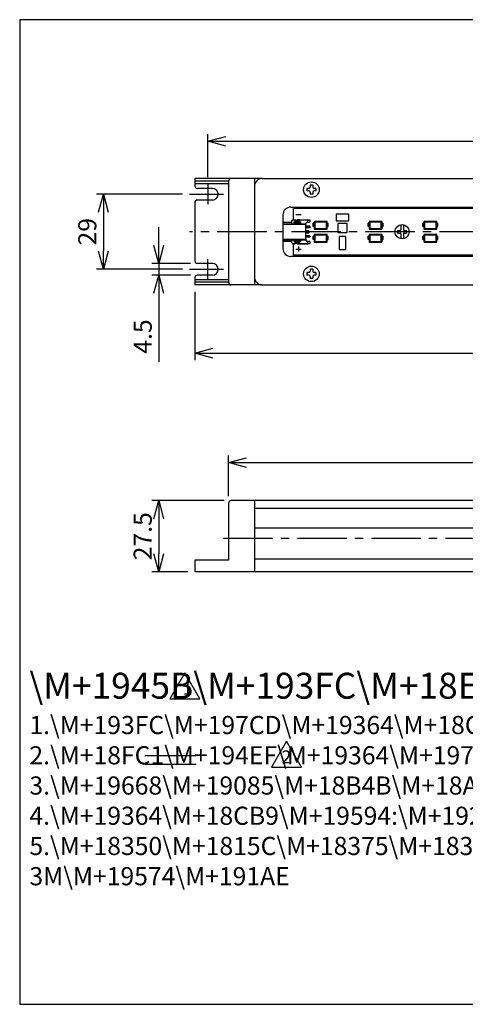
# Model space of a CAD drawing. Units: millimetres. Extents: x 0 to 727, y -14 to 380.
# Drawn here: x 0 to 172, y 0 to 380 of the extents above; entities that cross this region are included whole.
import ezdxf

# ---------------------------------------------------------------- set-up
doc = ezdxf.new("R2010")
doc.units = ezdxf.units.MM
doc.header["$PDMODE"] = 35
doc.linetypes.add('CENTER2', pattern=[28.575, 19.05, -3.175, 3.175, -3.175])
for name, color, linetype in [('center', 1, 'CENTER2'), ('contour', 2, 'Continuous'), ('dim', 3, 'Continuous'), ('mark', 6, 'Continuous')]:
    doc.layers.add(name, color=color, linetype=linetype)
doc.layers.add('frame', color=9, linetype='Continuous', lineweight=30)
doc.styles.add('JL', font='MS Mincho.ttf', dxfattribs={"width": 0.5, "height": 10})
doc.styles.get("Standard").update_dxf_attribs({"font": 'txt.shx', "bigfont": 'bigfont.shx'})
doc.dimstyles.get("Standard").update_dxf_attribs({"dimscale": 2, "dimtxt": 3.5, "dimasz": 3.5, "dimexe": 1.35, "dimexo": 1.35, "dimgap": 1.35, "dimtad": 1, "dimdsep": 46, "dimtxsty": 'Standard', "dimblk": 'OPEN30', "dimcen": 0.09, "dimclrd": 256, "dimclre": 256, "dimclrt": 3, "dimazin": 2, "dimtfac": 1, "dimtmove": 0, "dimatfit": 3, "dimldrblk": 'OPEN30', "dimfxl": 1, "dimtolj": 1, "dimtzin": 0, "dimarcsym": 0})

# ---------------------------------------------------------------- blocks, each defined once
blk = doc.blocks.new('_Open30')
at = {"color": 0, "linetype": 'ByBlock', "lineweight": -2}
for p, q in [((-1, 0.268), (0, 0)), ((0, 0), (-1, -0.268)), ((0, 0), (-1, 0))]:
    blk.add_line(p, q, dxfattribs=at)
blk = doc.blocks.new('*D65')
at = {"layer": 'Defpoints', "color": 0}
for p in [(68.61, 285.91), (53.68, 281.41), (68.61, 281.41)]:
    blk.add_point(p, dxfattribs=at)
at = {"layer": 'mark', "lineweight": -2}
for p, q in [((53.68, 292.91), (53.68, 299.91)), ((65.91, 285.91), (50.98, 285.91)), ((53.68, 285.91), (53.68, 281.41)), ((65.91, 281.41), (50.98, 281.41)), ((53.68, 274.41), (53.68, 248.01))]:
    blk.add_line(p, q, dxfattribs=at)
at = {"layer": 'mark', "lineweight": -2, "xscale": 7, "yscale": 7, "zscale": 7}
for p, rotation in [((53.68, 285.91), 270), ((53.68, 281.41), 90)]:
    blk.add_blockref('_Open30', p, dxfattribs=dict(at, rotation=rotation))
at = {"layer": 'mark', "color": 3, "insert": (47.48, 257.71), "char_height": 7, "attachment_point": 5, "rotation": 90}
blk.add_mtext('\\A1;4.5', dxfattribs=at)
blk = doc.blocks.new('*D66')
at = {"layer": 'Defpoints', "color": 0}
for p in [(65.61, 312.66), (32.29, 283.66), (65.61, 283.66)]:
    blk.add_point(p, dxfattribs=at)
at = {"layer": 'mark', "lineweight": -2}
for p, q in [((62.91, 312.66), (29.59, 312.66)), ((32.29, 305.66), (32.29, 290.66)), ((62.91, 283.66), (29.59, 283.66))]:
    blk.add_line(p, q, dxfattribs=at)
at = {"layer": 'mark', "lineweight": -2, "xscale": 7, "yscale": 7, "zscale": 7}
for p, rotation in [((32.29, 312.66), 90), ((32.29, 283.66), 270)]:
    blk.add_blockref('_Open30', p, dxfattribs=dict(at, rotation=rotation))
at = {"layer": 'mark', "color": 3, "insert": (26.09, 298.16), "char_height": 7, "attachment_point": 5, "rotation": 90}
blk.add_mtext('\\A1;29', dxfattribs=at)
blk = doc.blocks.new('*D67')
at = {"layer": 'Defpoints', "color": 0}
for p in [(392.61, 333.1), (72.61, 316.53), (392.61, 316.53)]:
    blk.add_point(p, dxfattribs=at)
at = {"layer": 'mark', "lineweight": -2}
for p, q in [((72.61, 319.23), (72.61, 335.8)), ((392.61, 319.23), (392.61, 335.8)), ((79.61, 333.1), (385.61, 333.1))]:
    blk.add_line(p, q, dxfattribs=at)
at = {"layer": 'mark', "lineweight": -2, "xscale": 7, "yscale": 7, "zscale": 7, "rotation": 180}
blk.add_blockref('_Open30', (72.61, 333.1), dxfattribs=at)
at = {"layer": 'mark', "lineweight": -2, "xscale": 7, "yscale": 7, "zscale": 7}
blk.add_blockref('_Open30', (392.61, 333.1), dxfattribs=at)
at = {"layer": 'mark', "color": 3, "insert": (232.61, 339.3), "char_height": 7, "attachment_point": 5}
blk.add_mtext('\\A1;320', dxfattribs=at)
blk = doc.blocks.new('*D68')
at = {"layer": 'Defpoints', "color": 0}
for p in [(67.61, 277.66), (397.61, 277.66), (397.61, 251.31)]:
    blk.add_point(p, dxfattribs=at)
at = {"layer": 'mark', "lineweight": -2}
for p, q in [((67.61, 274.96), (67.61, 248.61)), ((397.61, 274.96), (397.61, 248.61)), ((74.61, 251.31), (390.61, 251.31))]:
    blk.add_line(p, q, dxfattribs=at)
at = {"layer": 'mark', "lineweight": -2, "xscale": 7, "yscale": 7, "zscale": 7, "rotation": 180}
blk.add_blockref('_Open30', (67.61, 251.31), dxfattribs=at)
at = {"layer": 'mark', "lineweight": -2, "xscale": 7, "yscale": 7, "zscale": 7}
blk.add_blockref('_Open30', (397.61, 251.31), dxfattribs=at)
at = {"layer": 'mark', "color": 3, "insert": (232.61, 257.51), "char_height": 7, "attachment_point": 5}
blk.add_mtext('\\A1;330', dxfattribs=at)
blk = doc.blocks.new('*D69')
at = {"layer": 'Defpoints', "color": 0}
for p in [(81.61, 194.39), (53.68, 166.89), (67.61, 166.89)]:
    blk.add_point(p, dxfattribs=at)
at = {"layer": 'mark', "lineweight": -2}
for p, q in [((78.91, 194.39), (50.98, 194.39)), ((53.68, 187.39), (53.68, 173.89)), ((64.91, 166.89), (50.98, 166.89))]:
    blk.add_line(p, q, dxfattribs=at)
at = {"layer": 'mark', "lineweight": -2, "xscale": 7, "yscale": 7, "zscale": 7}
for p, rotation in [((53.68, 194.39), 90), ((53.68, 166.89), 270)]:
    blk.add_blockref('_Open30', p, dxfattribs=dict(at, rotation=rotation))
at = {"layer": 'mark', "color": 3, "insert": (47.48, 180.64), "char_height": 7, "attachment_point": 5, "rotation": 90}
blk.add_mtext('\\A1;27.5', dxfattribs=at)
blk = doc.blocks.new('*D70')
at = {"layer": 'Defpoints', "color": 0}
for p in [(384.61, 209.06), (80.61, 193.39), (384.61, 193.39)]:
    blk.add_point(p, dxfattribs=at)
at = {"layer": 'mark', "lineweight": -2}
for p, q in [((80.61, 196.09), (80.61, 211.76)), ((87.61, 209.06), (377.61, 209.06)), ((384.61, 196.09), (384.61, 211.76))]:
    blk.add_line(p, q, dxfattribs=at)
at = {"layer": 'mark', "lineweight": -2, "xscale": 7, "yscale": 7, "zscale": 7, "rotation": 180}
blk.add_blockref('_Open30', (80.61, 209.06), dxfattribs=at)
at = {"layer": 'mark', "lineweight": -2, "xscale": 7, "yscale": 7, "zscale": 7}
blk.add_blockref('_Open30', (384.61, 209.06), dxfattribs=at)
at = {"layer": 'mark', "color": 3, "insert": (232.61, 215.26), "char_height": 7, "attachment_point": 5}
blk.add_mtext('\\A1;304', dxfattribs=at)

msp = doc.modelspace()

# ---------------------------------------------------------------- linework, layer by layer
at = {"layer": 'center'}
for p, q in [((72.615, 316.53), (72.615, 308.785)), ((65.615, 312.657), (78.615, 312.657)), ((466.815, 298.157), (65.615, 298.157)), ((72.615, 279.785), (72.615, 287.53)), ((65.615, 283.657), (78.615, 283.657)), ((78.615, 179.89), (436.885, 179.89))]:
    msp.add_line(p, q, dxfattribs=at)
at = {"layer": 'contour'}
for p, q in [((67.615, 318.657), (67.615, 315.907)), ((93.615, 318.657), (67.615, 318.657)), ((80.615, 317.657), (67.615, 317.657)), ((80.615, 316.657), (67.615, 316.657)), ((80.615, 317.657), (80.615, 278.657)), ((90.615, 318.657), (90.615, 277.657)), ((93.615, 318.657), (371.615, 318.657)), ((112.115, 316.157), (112.115, 315.407)), ((113.115, 316.157), (112.115, 316.157)), ((113.115, 316.157), (113.115, 315.407)), ((74.365, 314.907), (68.615, 314.907)), ((111.615, 314.907), (110.865, 314.907)), ((110.865, 314.907), (110.865, 313.907)), ((111.615, 313.907), (110.865, 313.907)), ((112.115, 313.407), (112.115, 312.657)), ((113.115, 312.657), (112.115, 312.657)), ((113.115, 313.407), (113.115, 312.657)), ((114.365, 314.907), (113.615, 314.907)), ((114.365, 313.907), (113.615, 313.907)), ((114.365, 314.907), (114.365, 313.907)), ((67.615, 309.407), (67.615, 286.907)), ((74.365, 310.407), (68.615, 310.407)), ((101.615, 304.657), (101.615, 291.657)), ((104.615, 307.657), (360.615, 307.657)), ((105.615, 307.157), (105.615, 302.757)), ((359.615, 307.157), (105.615, 307.157)), ((101.615, 301.882), (105.015, 301.882)), ((101.615, 301.832), (105.015, 301.832)), ((101.615, 301.257), (110.415, 301.257)), ((101.615, 301.057), (110.415, 301.057)), ((105.715, 302.807), (105.015, 302.457)), ((105.015, 301.257), (105.015, 302.457)), ((105.115, 302.396), (105.015, 302.457)), ((105.739, 302.707), (105.115, 302.396)), ((105.115, 301.257), (105.115, 302.396)), ((105.739, 302.707), (105.715, 302.807)), ((105.715, 302.807), (106.215, 302.807)), ((105.739, 302.707), (106.173, 302.707)), ((106.015, 301.957), (106.385, 301.957)), ((106.015, 301.957), (106.165, 301.807)), ((106.015, 301.457), (106.015, 301.957)), ((106.015, 301.457), (106.165, 301.607)), ((106.015, 301.457), (108.415, 301.457)), ((106.165, 301.807), (106.485, 301.807)), ((106.165, 301.607), (106.165, 301.807)), ((106.165, 301.607), (108.265, 301.607)), ((106.173, 302.707), (106.215, 302.807)), ((106.385, 302.496), (106.173, 302.707)), ((106.485, 302.537), (106.215, 302.807)), ((106.385, 302.496), (106.485, 302.537)), ((106.385, 301.957), (106.385, 302.496)), ((106.485, 301.857), (106.385, 301.957)), ((106.485, 301.857), (106.485, 302.537)), ((106.485, 301.857), (106.485, 301.807)), ((106.485, 301.807), (107.945, 301.807)), ((106.615, 302.707), (106.915, 302.707)), ((106.615, 301.957), (106.615, 302.707)), ((106.615, 301.957), (107.815, 301.957)), ((106.615, 301.807), (106.615, 301.957)), ((106.915, 302.707), (106.915, 302.532)), ((107.14, 302.457), (107.815, 302.457)), ((107.165, 302.807), (107.265, 302.807)), ((107.165, 302.807), (107.165, 302.607)), ((107.265, 302.607), (107.165, 302.607)), ((107.165, 302.532), (107.165, 302.607)), ((107.265, 302.807), (107.265, 302.607)), ((107.715, 302.807), (107.265, 302.807)), ((107.265, 302.607), (107.715, 302.607)), ((107.715, 302.607), (107.715, 302.807)), ((107.715, 302.807), (107.815, 302.807)), ((107.815, 302.607), (107.715, 302.607)), ((107.815, 302.607), (107.815, 302.807)), ((107.815, 302.607), (107.815, 302.457)), ((107.815, 302.457), (107.815, 301.957)), ((107.815, 301.957), (107.815, 301.807)), ((107.945, 302.807), (111.265, 302.807)), ((107.945, 302.807), (107.945, 301.857)), ((108.045, 302.707), (107.945, 302.807)), ((108.045, 301.957), (107.945, 301.857)), ((107.945, 301.807), (107.945, 301.857)), ((107.945, 301.807), (108.265, 301.807)), ((108.045, 302.707), (111.165, 302.707)), ((108.045, 302.707), (108.045, 301.957)), ((108.045, 301.957), (108.415, 301.957)), ((108.415, 301.957), (108.265, 301.807)), ((108.265, 301.807), (108.265, 301.607)), ((108.415, 301.457), (108.265, 301.607)), ((108.415, 301.957), (108.415, 301.457)), ((110.715, 301.782), (110.415, 301.482)), ((110.415, 301.257), (110.415, 301.482)), ((110.415, 301.257), (110.415, 301.057)), ((110.415, 295.257), (110.415, 301.057)), ((110.515, 300.947), (110.415, 300.947)), ((110.515, 300.307), (110.515, 300.947)), ((110.715, 300.307), (110.515, 300.307)), ((111.165, 301.782), (110.715, 301.782)), ((111.015, 300.307), (110.715, 300.307)), ((110.715, 300.307), (110.715, 299.707)), ((111.015, 300.307), (111.015, 299.707)), ((111.115, 300.307), (111.015, 300.307)), ((111.115, 300.307), (111.115, 299.707)), ((112.015, 300.307), (111.115, 300.307)), ((111.265, 302.807), (111.165, 302.707)), ((111.165, 302.707), (111.165, 301.782)), ((111.815, 301.782), (111.165, 301.782)), ((111.265, 302.807), (112.015, 302.807)), ((112.015, 301.982), (111.815, 301.782)), ((112.015, 302.807), (112.015, 301.982)), ((112.015, 300.307), (112.015, 299.707)), ((113.698, 301.457), (113.298, 301.457)), ((118.698, 301.457), (119.098, 301.457)), ((134.865, 301.457), (134.465, 301.457)), ((139.865, 301.457), (140.265, 301.457)), ((147.116, 300.862), (147.115, 298.907)), ((148.113, 300.862), (148.115, 298.907)), ((156.032, 301.457), (155.632, 301.457)), ((161.032, 301.457), (161.432, 301.457)), ((110.415, 298.867), (110.515, 298.867)), ((110.415, 298.667), (111.165, 298.667)), ((111.165, 297.647), (110.415, 297.647)), ((110.515, 297.247), (110.415, 297.247)), ((110.715, 299.707), (110.515, 299.707)), ((110.515, 298.867), (110.515, 299.707)), ((110.515, 296.607), (110.515, 297.247)), ((110.715, 296.607), (110.515, 296.607)), ((111.015, 299.707), (110.715, 299.707)), ((110.715, 296.607), (110.715, 296.007)), ((111.015, 296.607), (110.715, 296.607)), ((111.115, 299.707), (111.015, 299.707)), ((111.015, 296.607), (111.015, 296.007)), ((111.115, 296.607), (111.015, 296.607)), ((112.015, 299.707), (111.115, 299.707)), ((111.115, 296.607), (111.115, 296.007)), ((112.015, 296.607), (111.115, 296.607)), ((111.165, 298.667), (111.165, 297.647)), ((111.165, 298.667), (111.515, 298.667)), ((111.515, 297.647), (111.165, 297.647)), ((111.515, 298.667), (111.615, 298.567)), ((111.615, 297.747), (111.515, 297.647)), ((111.615, 298.567), (111.615, 297.747)), ((112.015, 296.607), (112.015, 296.007)), ((113.698, 300.157), (113.298, 300.157)), ((113.698, 296.457), (113.298, 296.457)), ((118.298, 299.157), (118.698, 299.557)), ((118.698, 300.157), (119.098, 300.157)), ((118.698, 296.457), (119.098, 296.457)), ((134.865, 300.157), (134.465, 300.157)), ((134.865, 296.457), (134.465, 296.457)), ((139.465, 299.157), (139.865, 299.557)), ((139.865, 300.157), (140.265, 300.157)), ((139.865, 296.457), (140.265, 296.457)), ((145.865, 298.657), (146.865, 298.657)), ((145.865, 298.657), (145.865, 297.657)), ((145.865, 297.657), (146.865, 297.657)), ((147.115, 297.407), (147.116, 295.453)), ((148.115, 297.407), (148.115, 295.453)), ((148.365, 298.657), (149.365, 298.657)), ((148.365, 297.657), (149.365, 297.657)), ((149.365, 298.657), (149.365, 297.657)), ((156.032, 300.157), (155.632, 300.157)), ((156.032, 296.457), (155.632, 296.457)), ((160.632, 299.157), (161.032, 299.557)), ((161.032, 300.157), (161.432, 300.157)), ((161.032, 296.457), (161.432, 296.457)), ((101.615, 295.257), (110.415, 295.257)), ((101.615, 295.057), (110.415, 295.057)), ((105.015, 294.482), (101.615, 294.482)), ((105.015, 294.432), (101.615, 294.432)), ((105.015, 293.857), (105.015, 295.057)), ((105.115, 293.919), (105.015, 293.857)), ((105.015, 293.857), (105.715, 293.507)), ((105.115, 293.919), (105.115, 295.057)), ((105.115, 293.919), (105.739, 293.607)), ((105.615, 293.557), (105.615, 289.157)), ((105.739, 293.607), (105.715, 293.507)), ((105.715, 293.507), (106.215, 293.507)), ((105.739, 293.607), (106.173, 293.607)), ((106.015, 294.857), (106.165, 294.707)), ((108.415, 294.857), (106.015, 294.857)), ((106.015, 294.357), (106.015, 294.857)), ((106.015, 294.357), (106.165, 294.507)), ((106.385, 294.357), (106.015, 294.357)), ((106.165, 294.507), (106.165, 294.707)), ((108.265, 294.707), (106.165, 294.707)), ((106.485, 294.507), (106.165, 294.507)), ((106.173, 293.607), (106.385, 293.819)), ((106.215, 293.507), (106.173, 293.607)), ((106.215, 293.507), (106.485, 293.777)), ((106.385, 294.357), (106.485, 294.457)), ((106.385, 293.819), (106.385, 294.357)), ((106.385, 293.819), (106.485, 293.777)), ((106.485, 294.507), (106.485, 294.457)), ((107.945, 294.507), (106.485, 294.507)), ((106.485, 293.777), (106.485, 294.457)), ((106.615, 294.357), (106.615, 294.507)), ((107.815, 294.357), (106.615, 294.357)), ((106.615, 293.607), (106.615, 294.357)), ((106.915, 293.607), (106.615, 293.607)), ((106.915, 293.782), (106.915, 293.607)), ((107.815, 293.857), (107.14, 293.857)), ((107.165, 293.707), (107.165, 293.782)), ((107.165, 293.707), (107.165, 293.507)), ((107.165, 293.707), (107.265, 293.707)), ((107.265, 293.507), (107.165, 293.507)), ((107.265, 293.707), (107.265, 293.507)), ((107.715, 293.707), (107.265, 293.707)), ((107.265, 293.507), (107.715, 293.507)), ((107.715, 293.507), (107.715, 293.707)), ((107.715, 293.707), (107.815, 293.707)), ((107.815, 293.507), (107.715, 293.507)), ((107.815, 294.507), (107.815, 294.357)), ((107.815, 294.357), (107.815, 293.857)), ((107.815, 293.857), (107.815, 293.707)), ((107.815, 293.507), (107.815, 293.707)), ((107.945, 294.457), (107.945, 294.507)), ((108.265, 294.507), (107.945, 294.507)), ((107.945, 294.457), (108.045, 294.357)), ((107.945, 294.457), (107.945, 293.507)), ((108.045, 293.607), (107.945, 293.507)), ((107.945, 293.507), (111.265, 293.507)), ((108.045, 294.357), (108.045, 293.607)), ((108.415, 294.357), (108.045, 294.357)), ((108.045, 293.607), (111.165, 293.607)), ((108.415, 294.857), (108.265, 294.707)), ((108.265, 294.707), (108.265, 294.507)), ((108.415, 294.357), (108.265, 294.507)), ((108.415, 294.857), (108.415, 294.357)), ((110.415, 295.257), (110.415, 295.057)), ((110.415, 295.167), (110.515, 295.167)), ((110.415, 295.057), (110.415, 294.832)), ((110.415, 294.832), (110.715, 294.532)), ((110.715, 296.007), (110.515, 296.007)), ((110.515, 295.167), (110.515, 296.007)), ((111.015, 296.007), (110.715, 296.007)), ((110.715, 294.532), (111.165, 294.532)), ((111.115, 296.007), (111.015, 296.007)), ((112.015, 296.007), (111.115, 296.007)), ((111.165, 294.532), (111.165, 293.607)), ((111.165, 294.532), (111.815, 294.532)), ((111.165, 293.607), (111.265, 293.507)), ((112.015, 293.507), (111.265, 293.507)), ((111.815, 294.532), (112.015, 294.332)), ((112.015, 294.332), (112.015, 293.507)), ((113.698, 295.157), (113.298, 295.157)), ((118.298, 294.157), (118.698, 294.557)), ((118.698, 295.157), (119.098, 295.157)), ((134.865, 295.157), (134.465, 295.157)), ((139.465, 294.157), (139.865, 294.557)), ((139.865, 295.157), (140.265, 295.157)), ((156.032, 295.157), (155.632, 295.157)), ((160.632, 294.157), (161.032, 294.557)), ((161.032, 295.157), (161.432, 295.157)), ((359.615, 289.157), (105.615, 289.157)), ((74.365, 285.907), (68.615, 285.907)), ((360.615, 288.657), (104.615, 288.657)), ((74.365, 281.407), (68.615, 281.407)), ((111.615, 282.407), (110.865, 282.407)), ((110.865, 282.407), (110.865, 281.407)), ((111.615, 281.407), (110.865, 281.407)), ((112.115, 283.657), (112.115, 282.907)), ((113.115, 283.657), (112.115, 283.657)), ((113.115, 283.657), (113.115, 282.907)), ((114.365, 282.407), (113.615, 282.407)), ((114.365, 281.407), (113.615, 281.407)), ((114.365, 282.407), (114.365, 281.407)), ((67.615, 280.407), (67.615, 277.657)), ((80.615, 279.657), (67.615, 279.657)), ((80.615, 278.657), (67.615, 278.657)), ((93.615, 277.657), (67.615, 277.657)), ((93.615, 277.657), (371.615, 277.657)), ((112.115, 280.907), (112.115, 280.157)), ((113.115, 280.157), (112.115, 280.157)), ((113.115, 280.907), (113.115, 280.157)), ((383.615, 194.39), (81.615, 194.39)), ((90.615, 194.39), (90.615, 166.89)), ((80.615, 193.39), (80.615, 171.39)), ((374.615, 191.39), (90.615, 191.39)), ((90.615, 183.89), (374.615, 183.89)), ((67.615, 171.39), (67.615, 166.89)), ((80.615, 171.39), (67.615, 171.39)), ((90.615, 171.89), (374.615, 171.89)), ((397.615, 166.89), (67.615, 166.89))]:
    msp.add_line(p, q, dxfattribs=at)
for points in [[(122.115, 302.407), (127.115, 302.407), (127.115, 304.907), (122.115, 304.907)], [(122.865, 297.857), (126.365, 297.857), (126.365, 301.357), (122.865, 301.357)], [(125.865, 291.357), (125.865, 296.357), (123.365, 296.357), (123.365, 291.357)]]:
    msp.add_lwpolyline(points, close=True, dxfattribs=at)
for points in [[(113.298, 300.157), (113.298, 301.457)], [(119.098, 300.157), (119.098, 301.457)], [(134.465, 300.157), (134.465, 301.457)], [(140.265, 300.157), (140.265, 301.457)], [(155.632, 300.157), (155.632, 301.457)], [(161.432, 300.157), (161.432, 301.457)], [(113.298, 295.157), (113.298, 296.457)], [(119.098, 295.157), (119.098, 296.457)], [(134.465, 295.157), (134.465, 296.457)], [(140.265, 295.157), (140.265, 296.457)], [(155.632, 295.157), (155.632, 296.457)], [(161.432, 295.157), (161.432, 296.457)]]:
    msp.add_lwpolyline(points, dxfattribs=at)
for points in [[(118.498, 302.157), (113.898, 302.157, 0.4142136), (113.698, 301.957), (113.698, 299.357, 0.4142136), (113.898, 299.157), (118.498, 299.157, 0.4142136), (118.698, 299.357), (118.698, 301.957, 0.4142136)], [(118.228, 301.887), (114.168, 301.887, 0.4142136), (113.968, 301.687), (113.968, 299.627, 0.4142136), (114.168, 299.427), (118.228, 299.427, 0.4142136), (118.428, 299.627), (118.428, 301.687, 0.4142136)], [(139.665, 302.157), (135.065, 302.157, 0.4142136), (134.865, 301.957), (134.865, 299.357, 0.4142136), (135.065, 299.157), (139.665, 299.157, 0.4142136), (139.865, 299.357), (139.865, 301.957, 0.4142136)], [(139.395, 301.887), (135.335, 301.887, 0.4142136), (135.135, 301.687), (135.135, 299.627, 0.4142136), (135.335, 299.427), (139.395, 299.427, 0.4142136), (139.595, 299.627), (139.595, 301.687, 0.4142136)], [(160.832, 302.157), (156.232, 302.157, 0.4142136), (156.032, 301.957), (156.032, 299.357, 0.4142136), (156.232, 299.157), (160.832, 299.157, 0.4142136), (161.032, 299.357), (161.032, 301.957, 0.4142136)], [(160.562, 301.887), (156.502, 301.887, 0.4142136), (156.302, 301.687), (156.302, 299.627, 0.4142136), (156.502, 299.427), (160.562, 299.427, 0.4142136), (160.762, 299.627), (160.762, 301.687, 0.4142136)], [(118.498, 297.157), (113.898, 297.157, 0.4142136), (113.698, 296.957), (113.698, 294.357, 0.4142136), (113.898, 294.157), (118.498, 294.157, 0.4142136), (118.698, 294.357), (118.698, 296.957, 0.4142136)], [(118.228, 296.887), (114.168, 296.887, 0.4142136), (113.968, 296.687), (113.968, 294.627, 0.4142136), (114.168, 294.427), (118.228, 294.427, 0.4142136), (118.428, 294.627), (118.428, 296.687, 0.4142136)], [(139.665, 297.157), (135.065, 297.157, 0.4142136), (134.865, 296.957), (134.865, 294.357, 0.4142136), (135.065, 294.157), (139.665, 294.157, 0.4142136), (139.865, 294.357), (139.865, 296.957, 0.4142136)], [(139.395, 296.887), (135.335, 296.887, 0.4142136), (135.135, 296.687), (135.135, 294.627, 0.4142136), (135.335, 294.427), (139.395, 294.427, 0.4142136), (139.595, 294.627), (139.595, 296.687, 0.4142136)], [(160.832, 297.157), (156.232, 297.157, 0.4142136), (156.032, 296.957), (156.032, 294.357, 0.4142136), (156.232, 294.157), (160.832, 294.157, 0.4142136), (161.032, 294.357), (161.032, 296.957, 0.4142136)], [(160.562, 296.887), (156.502, 296.887, 0.4142136), (156.302, 296.687), (156.302, 294.627, 0.4142136), (156.502, 294.427), (160.562, 294.427, 0.4142136), (160.762, 294.627), (160.762, 296.687, 0.4142136)]]:
    msp.add_lwpolyline(points, format="xyb", close=True, dxfattribs=at)
for centre, radius in [((112.615, 314.407), 3), ((147.615, 298.157), 2.75), ((112.615, 281.907), 3)]:
    msp.add_circle(centre, radius, dxfattribs=at)
for centre, radius, start, end in [((68.615, 315.907), 1, 180, 270), ((81.615, 317.657), 1, 90, 180), ((93.615, 315.657), 3, 90, 180), ((111.615, 315.407), 0.5, 270, 0), ((113.615, 315.407), 0.5, 180, 270), ((74.365, 312.657), 2.25, 270, 90), ((111.615, 313.407), 0.5, 0, 90), ((113.615, 313.407), 0.5, 90, 180), ((68.615, 309.407), 1, 90, 180), ((104.615, 304.657), 3, 90, 180), ((107.04, 302.532), 0.125, 180, 323.1301), ((146.865, 298.907), 0.25, 270, 0), ((146.865, 297.407), 0.25, 0, 90), ((148.365, 298.907), 0.25, 180, 270), ((148.365, 297.407), 0.25, 90, 180), ((107.04, 293.782), 0.125, 36.8699, 180), ((104.615, 291.657), 3, 180, 270), ((68.615, 286.907), 1, 180, 270), ((74.365, 283.657), 2.25, 270, 90), ((68.615, 280.407), 1, 90, 180), ((111.615, 282.907), 0.5, 270, 0), ((111.615, 280.907), 0.5, 0, 90), ((113.615, 282.907), 0.5, 180, 270), ((113.615, 280.907), 0.5, 90, 180), ((81.615, 278.657), 1, 180, 270), ((93.615, 280.657), 3, 180, 270), ((81.615, 193.39), 1, 90, 180)]:
    msp.add_arc(centre, radius, start, end, dxfattribs=at)
for points, knots in [([(107.14, 302.457), (107.145, 302.464), (107.148, 302.47), (107.157, 302.487), (107.161, 302.498), (107.164, 302.517), (107.165, 302.525), (107.165, 302.532)], [-0.23712181, -0.23712181, -0.23712181, -0.23712181, -0.215450404, -0.215450404, -0.181566544, -0.181566544, -0.157165401, -0.157165401, -0.157165401, -0.157165401]), ([(106.915, 293.782), (106.915, 293.789), (106.915, 293.796), (106.918, 293.814), (106.922, 293.825), (106.93, 293.843), (106.935, 293.85), (106.94, 293.857)], [-0.190867675, -0.190867675, -0.190867675, -0.190867675, -0.170014641, -0.170014641, -0.135727113, -0.135727113, -0.111462668, -0.111462668, -0.111462668, -0.111462668])]:
    msp.add_open_spline(points, degree=3, knots=knots, dxfattribs=at)
at = {"layer": 'dim'}
for p, q in [((106.608, 304.822), (108.608, 304.822)), ((106.608, 291.493), (108.608, 291.493)), ((107.608, 292.493), (107.608, 290.493))]:
    msp.add_line(p, q, dxfattribs=at)
at = {"layer": 'frame'}
msp.add_lwpolyline([(560, 0), (560, 380), (0, 380), (0, 0)], close=True, dxfattribs=at)
at = {"layer": 'mark', "color": 1}
for p, q in [((48.342, 96.084), (68.128, 96.084)), ((48.342, 92.718), (68.128, 92.718))]:
    msp.add_line(p, q, dxfattribs=at)
at = {"layer": 'mark'}
for points in [[(63.75, 127.951), (57.976, 117.951), (69.523, 117.951)], [(102.967, 101.494), (97.194, 91.494), (108.741, 91.494)]]:
    msp.add_lwpolyline(points, close=True, dxfattribs=at)

# ---------------------------------------------------------------- texts
at = {"layer": 'dim', "attachment_point": 1}
for s, insert, char_height in [('\\M+1945B\\M+193FC\\M+18E64\\M+1976C:\\P{\\H0.7x;1.\\M+193FC\\M+197CD\\M+19364\\M+18CB9:DC24V\\P2.\\M+18FC1\\M+194EF\\M+19364\\M+197CD:1\\Ftxt,bigfont|c136;0\\Ftxt,bigfont|c128;W\\Ftxt,bigfont|c136; 8.5W\\Ftxt,bigfont|c128;\\P3\\Ftxt,bigfont|c136;.\\Ftxt,bigfont|c128;\\M+19668\\M+19085\\M+18B4B\\M+18A69:IP67\\P\\Ftxt,bigfont|c136;4.\\Ftxt,bigfont|c128;\\M+19364\\M+18CB9\\M+19594:\\M+192E8\\M+19364\\M+197AC\\M+189F1\\M+19848\\P\\Ftxt,bigfont|c136;5\\Ftxt,bigfont|c128;.\\M+18350\\M+1815C\\M+18375\\M+1838B:\\Ftxt,bigfont|c136;AWG26x2C OD3.6 3M\\Ftxt,bigfont|c128;\\M+19574\\M+191AE}', (3.75, 127.951), 10), ('{\\Ftxt,bigfont|c136;1}', (62.917, 124.451), 5)]:
    msp.add_mtext(s, dxfattribs=dict(at, insert=insert, char_height=char_height))
at = {"layer": 'dim', "insert": (101.081, 97.994), "char_height": 5, "attachment_point": 1, "style": 'JL'}
msp.add_mtext('{\\Ftxt,bigfont|c136;\\W1;2}', dxfattribs=at)

# ---------------------------------------------------------------- dimensions: what is measured, and where the dimension line sits
at = {"layer": 'mark'}
for base, p1, p2, picture, middle in [((392.615, 333.097), (72.615, 316.53), (392.615, 316.53), '*D67', (232.615, 339.297)), ((397.615, 251.309), (67.615, 277.657), (397.615, 277.657), '*D68', (232.615, 257.509)), ((384.615, 209.058), (80.615, 193.39), (384.615, 193.39), '*D70', (232.615, 215.258))]:
    dim = msp.add_linear_dim(base=base, p1=p1, p2=p2, dimstyle='Standard', dxfattribs=at)
    dim.commit()
    dim.dimension.update_dxf_attribs({"geometry": picture, "text_midpoint": middle})
for base, p1, p2, picture, middle in [((32.287, 283.657), (65.615, 312.657), (65.615, 283.657), '*D66', (26.087, 298.157)), ((53.678, 281.407), (68.615, 285.907), (68.615, 281.407), '*D65', (47.478, 257.707))]:
    dim = msp.add_linear_dim(base=base, p1=p1, p2=p2, angle=90, dimstyle='Standard', dxfattribs=at)
    dim.commit()
    dim.dimension.update_dxf_attribs({"geometry": picture, "text_midpoint": middle})
dim = msp.add_linear_dim(base=(53.678, 166.89), p1=(81.615, 194.39), p2=(67.615, 166.89), angle=90, dimstyle='Standard', dxfattribs=at)
dim.commit()
dim.dimension.update_dxf_attribs({"geometry": '*D69', "text_midpoint": (53.678, 180.64), "dimtype": 160})

doc.saveas('drawing.dxf')
